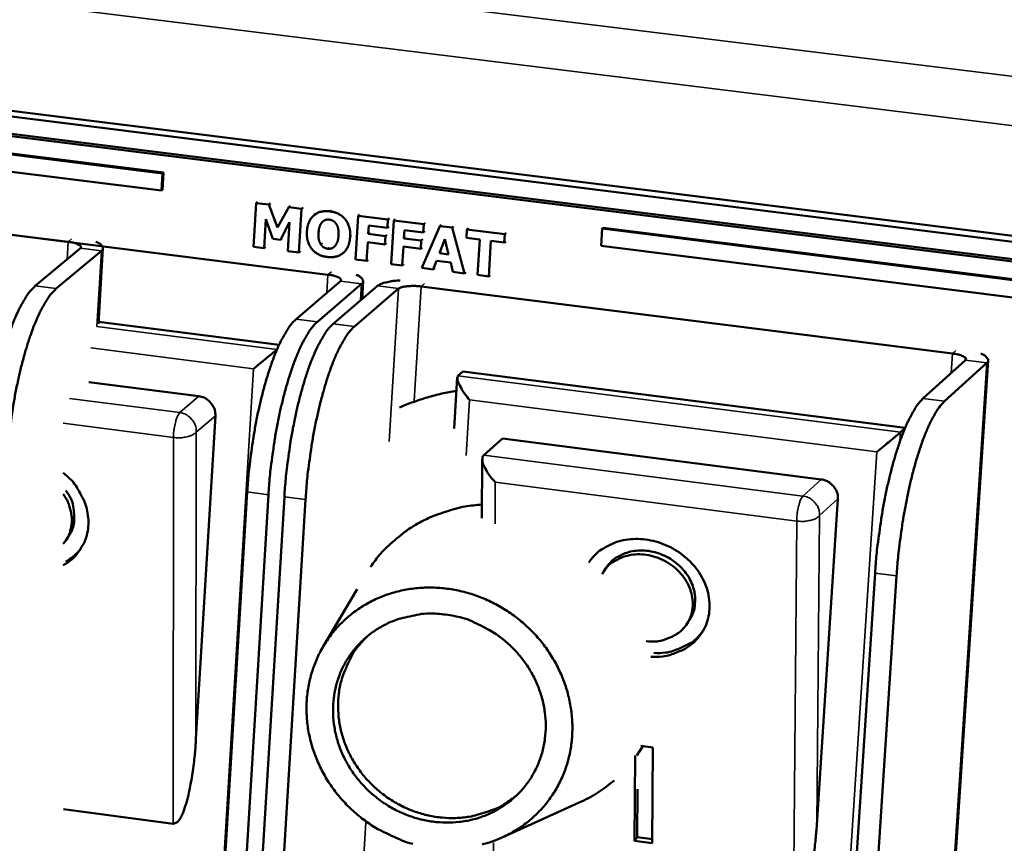
# Model space of a CAD drawing. Units: millimetres. Extents: x 33 to 3561, y 50 to 2050.
# Drawn here: x 2693 to 2720, y 1445 to 1468 of the extents above; entities that cross this region are included whole.
import ezdxf

# ---------------------------------------------------------------- set-up
doc = ezdxf.new("R2010")
doc.units = ezdxf.units.MM
doc.header["$LTSCALE"] = 10
doc.layers.add('Visible (ISO)', color=7, linetype='Continuous', lineweight=50)
doc.layers.add('Visible Narrow (ISO)', color=7, linetype='Continuous', lineweight=35)

msp = doc.modelspace()

# ---------------------------------------------------------------- linework, layer by layer
at = {"layer": 'Visible (ISO)'}
for p, q in [((2729.393, 1460.687), (2678.291, 1467.069)), ((2729.393, 1460.687), (2678.291, 1467.069)), ((2678.119, 1466.935), (2729.241, 1460.547)), ((2678.119, 1466.935), (2729.241, 1460.547)), ((2729.209, 1460.078), (2678.094, 1466.476)), ((2729.209, 1460.078), (2678.094, 1466.476)), ((2729.146, 1460.019), (2678.023, 1466.42)), ((2729.146, 1460.019), (2678.023, 1466.42)), ((2678.259, 1465.928), (2697.359, 1463.532)), ((2678.259, 1465.928), (2697.359, 1463.532)), ((2697.332, 1463.51), (2678.23, 1465.905)), ((2697.332, 1463.51), (2678.23, 1465.905)), ((2678.206, 1465.446), (2697.304, 1463.047)), ((2678.206, 1465.446), (2697.304, 1463.047)), ((2697.359, 1463.532), (2697.332, 1463.51)), ((2697.359, 1463.532), (2697.332, 1463.069)), ((2697.359, 1463.532), (2697.332, 1463.51)), ((2697.359, 1463.532), (2697.332, 1463.069)), ((2680.771, 1463.438), (2694.786, 1461.667)), ((2697.304, 1463.047), (2697.332, 1463.51)), ((2697.304, 1463.047), (2697.332, 1463.51)), ((2697.332, 1463.069), (2697.304, 1463.047)), ((2697.332, 1463.069), (2697.304, 1463.047)), ((2699.894, 1462.748), (2699.853, 1462.713)), ((2687.687, 1462.564), (2701.789, 1460.782)), ((2699.853, 1462.713), (2699.782, 1461.536)), ((2700.2, 1462.67), (2699.853, 1462.713)), ((2700.241, 1462.704), (2700.2, 1462.67)), ((2700.431, 1462.055), (2700.2, 1462.67)), ((2700.731, 1462.603), (2700.431, 1462.055)), ((2700.772, 1462.637), (2700.731, 1462.603)), ((2701.079, 1462.559), (2700.731, 1462.603)), ((2701.007, 1461.382), (2701.079, 1462.559)), ((2701.119, 1462.594), (2701.079, 1462.559)), ((2700.066, 1461.501), (2700.113, 1462.281)), ((2700.113, 1462.281), (2700.3, 1461.75)), ((2700.506, 1461.724), (2700.755, 1462.2)), ((2700.755, 1462.2), (2700.708, 1461.42)), ((2701.452, 1462.418), (2701.412, 1462.384)), ((2701.671, 1462.231), (2701.635, 1462.201)), ((2702.601, 1462.368), (2702.529, 1461.19)), ((2702.641, 1462.402), (2702.601, 1462.368)), ((2703.406, 1462.267), (2702.601, 1462.368)), ((2703.393, 1462.042), (2703.406, 1462.267)), ((2703.447, 1462.301), (2703.406, 1462.267)), ((2703.562, 1462.247), (2703.49, 1461.069)), ((2703.603, 1462.282), (2703.562, 1462.247)), ((2704.368, 1462.146), (2703.562, 1462.247)), ((2702.874, 1461.883), (2702.887, 1462.106)), ((2702.887, 1462.106), (2703.393, 1462.042)), ((2703.433, 1462.077), (2703.393, 1462.042)), ((2703.835, 1461.762), (2703.849, 1461.985)), ((2703.849, 1461.985), (2704.355, 1461.921)), ((2704.802, 1462.091), (2704.322, 1460.964)), ((2704.355, 1461.921), (2704.368, 1462.146)), ((2704.395, 1461.956), (2704.355, 1461.921)), ((2704.409, 1462.18), (2704.368, 1462.146)), ((2704.842, 1462.126), (2704.802, 1462.091)), ((2705.132, 1462.05), (2704.802, 1462.091)), ((2705.172, 1462.084), (2705.132, 1462.05)), ((2705.466, 1460.819), (2705.132, 1462.05)), ((2705.535, 1461.999), (2705.521, 1461.775)), ((2705.575, 1462.034), (2705.535, 1461.999)), ((2706.551, 1461.872), (2705.535, 1461.999)), ((2709.177, 1462.024), (2709.148, 1461.559)), ((2709.177, 1462.024), (2709.148, 1461.559)), ((2709.204, 1462.047), (2709.177, 1462.024)), ((2709.204, 1462.047), (2709.177, 1462.024)), ((2728.816, 1459.561), (2709.177, 1462.024)), ((2728.816, 1459.561), (2709.177, 1462.024)), ((2709.204, 1462.047), (2728.841, 1459.584)), ((2709.204, 1462.047), (2728.841, 1459.584)), ((2700.3, 1461.75), (2700.506, 1461.724)), ((2700.547, 1461.758), (2700.506, 1461.724)), ((2702.914, 1461.918), (2702.874, 1461.883)), ((2703.339, 1461.825), (2702.874, 1461.883)), ((2703.325, 1461.6), (2703.339, 1461.825)), ((2703.379, 1461.859), (2703.339, 1461.825)), ((2703.876, 1461.797), (2703.835, 1461.762)), ((2704.301, 1461.704), (2703.835, 1461.762)), ((2704.287, 1461.479), (2704.301, 1461.704)), ((2704.341, 1461.738), (2704.301, 1461.704)), ((2704.794, 1461.362), (2704.942, 1461.737)), ((2704.942, 1461.737), (2705.041, 1461.331)), ((2705.521, 1461.775), (2705.877, 1461.73)), ((2705.877, 1461.73), (2705.818, 1460.775)), ((2706.121, 1460.737), (2706.18, 1461.692)), ((2706.18, 1461.692), (2706.537, 1461.647)), ((2706.537, 1461.647), (2706.551, 1461.872)), ((2706.577, 1461.681), (2706.537, 1461.647)), ((2706.591, 1461.906), (2706.551, 1461.872)), ((2695.119, 1461.493), (2693.904, 1460.481)), ((2694.47, 1460.409), (2695.684, 1461.421)), ((2695.727, 1461.493), (2695.607, 1459.459)), ((2699.782, 1461.536), (2700.066, 1461.501)), ((2700.107, 1461.535), (2700.066, 1461.501)), ((2700.708, 1461.42), (2701.007, 1461.382)), ((2701.048, 1461.416), (2701.007, 1461.382)), ((2702.239, 1461.402), (2702.199, 1461.368)), ((2702.829, 1461.152), (2702.86, 1461.659)), ((2702.86, 1461.659), (2703.325, 1461.6)), ((2703.366, 1461.635), (2703.325, 1461.6)), ((2703.79, 1461.031), (2703.822, 1461.538)), ((2703.822, 1461.538), (2704.287, 1461.479)), ((2704.327, 1461.514), (2704.287, 1461.479)), ((2704.835, 1461.397), (2704.794, 1461.362)), ((2709.148, 1461.559), (2728.784, 1459.092)), ((2709.148, 1461.559), (2728.784, 1459.092)), ((2702.529, 1461.19), (2702.829, 1461.152)), ((2702.87, 1461.186), (2702.829, 1461.152)), ((2704.625, 1460.925), (2704.716, 1461.157)), ((2704.716, 1461.157), (2705.095, 1461.109)), ((2705.041, 1461.331), (2704.794, 1461.362)), ((2703.49, 1461.069), (2703.79, 1461.031)), ((2703.831, 1461.065), (2703.79, 1461.031)), ((2704.322, 1460.964), (2704.625, 1460.925)), ((2704.665, 1460.96), (2704.625, 1460.925)), ((2705.095, 1461.109), (2705.155, 1460.859)), ((2702.127, 1460.607), (2700.933, 1459.588)), ((2702.737, 1460.605), (2702.708, 1460.127)), ((2705.155, 1460.859), (2705.466, 1460.819)), ((2705.507, 1460.854), (2705.466, 1460.819)), ((2705.818, 1460.775), (2706.121, 1460.737)), ((2706.161, 1460.771), (2706.121, 1460.737)), ((2701.503, 1459.516), (2702.696, 1460.535)), ((2703.122, 1460.481), (2701.93, 1459.462)), ((2703.691, 1460.409), (2702.501, 1459.389)), ((2704.299, 1460.465), (2718.613, 1458.656)), ((2695.61, 1459.514), (2700.473, 1458.895)), ((2718.964, 1458.478), (2717.82, 1457.444)), ((2719.578, 1458.472), (2718.356, 1439.889)), ((2718.399, 1457.371), (2719.541, 1458.405)), ((2705.186, 1456.635), (2705.271, 1458.008)), ((2705.291, 1458.055), (2705.425, 1458.171)), ((2705.425, 1458.171), (2717.339, 1456.654)), ((2695.344, 1457.886), (2698.312, 1457.506)), ((2698.756, 1456.983), (2698.232, 1448.265)), ((2717.216, 1456.536), (2717.334, 1456.643)), ((2706.495, 1456.365), (2705.988, 1455.921)), ((2706.495, 1456.365), (2715.078, 1455.265)), ((2705.988, 1455.921), (2705.961, 1455.889)), ((2705.935, 1454.217), (2705.942, 1455.813)), ((2698.943, 1443.785), (2699.615, 1454.927)), ((2699.512, 1443.709), (2700.186, 1454.853)), ((2700.614, 1454.798), (2699.939, 1443.652)), ((2701.185, 1454.724), (2700.508, 1443.575)), ((2715.527, 1454.738), (2714.959, 1445.961)), ((2694.723, 1453.616), (2694.793, 1453.718)), ((2709.209, 1452.773), (2709.277, 1452.876)), ((2715.799, 1441.525), (2716.529, 1452.743)), ((2716.376, 1441.447), (2717.108, 1452.668)), ((2701.659, 1450.759), (2702.573, 1452.312)), ((2711.462, 1451.374), (2711.53, 1451.478)), ((2710.272, 1448.075), (2710.11, 1447.827)), ((2710.217, 1448.082), (2710.545, 1448.039)), ((2710.545, 1448.039), (2710.528, 1445.459)), ((2710.052, 1445.522), (2710.067, 1447.823)), ((2710.12, 1445.627), (2710.129, 1446.92)), ((2706.484, 1445.617), (2708.559, 1446.555)), ((2697.621, 1445.983), (2694.665, 1446.377)), ((2710.052, 1445.522), (2710.12, 1445.627)), ((2710.528, 1445.459), (2710.052, 1445.522)), ((2710.529, 1445.573), (2710.12, 1445.627))]:
    msp.add_line(p, q, dxfattribs=at)
at = {"layer": 'Visible (ISO)', "flags": 128}
for points in [[(2694.786, 1461.667, -0.042767), (2694.898, 1461.653, -0.044065), (2695.003, 1461.622, -0.025175), (2695.104, 1461.575, -0.102723), (2695.125, 1461.558, -0.194331), (2695.131, 1461.537, -0.089329), (2695.119, 1461.493)], [(2695.684, 1461.421, 0.125065), (2695.721, 1461.461, 0.175993), (2695.727, 1461.5, 0.085626), (2695.715, 1461.531, 0.042992), (2695.677, 1461.584, 0.083556), (2695.617, 1461.634, 0.079122), (2695.539, 1461.664)], [(2701.789, 1460.782, -0.042129), (2701.902, 1460.768, -0.04355), (2702.008, 1460.736, -0.024806), (2702.11, 1460.69, -0.100891), (2702.132, 1460.672, -0.190927), (2702.138, 1460.652, -0.087359), (2702.127, 1460.607)], [(2702.696, 1460.535, 0.123126), (2702.732, 1460.576, 0.175354), (2702.737, 1460.614, 0.085313), (2702.725, 1460.645, 0.042009), (2702.685, 1460.698, 0.08163), (2702.623, 1460.749, 0.077237), (2702.545, 1460.779)], [(2703.732, 1460.629, 0.018132), (2703.569, 1460.617, 0.027358), (2703.462, 1460.6, 0.005172), (2703.326, 1460.568, 0.009535), (2703.253, 1460.549, 0.050732), (2703.208, 1460.531, 0.024463), (2703.122, 1460.481)], [(2693.904, 1460.481, 0.021405), (2693.749, 1460.319, 0.042961), (2693.683, 1460.229, 0.006877), (2693.515, 1459.945, 0.019896), (2693.462, 1459.844, 0.010522), (2693.339, 1459.568, 0.013023), (2693.25, 1459.34, 0.008268), (2693.14, 1459.018, 0.009568), (2693.054, 1458.737, 0.007057), (2692.96, 1458.383, 0.007731), (2692.883, 1458.058, 0.006476), (2692.806, 1457.686, 0.006773), (2692.743, 1457.329, 0.006364), (2692.732, 1457.258, 0.000662), (2692.638, 1456.579, 0.012418), (2692.61, 1456.324, 0.006487), (2692.575, 1455.836)], [(2693.142, 1455.762, -0.006475), (2693.178, 1456.251, -0.012396), (2693.206, 1456.505, -0.00066), (2693.299, 1457.186, -0.006352), (2693.31, 1457.256, -0.00676), (2693.374, 1457.613, -0.006463), (2693.45, 1457.985, -0.007716), (2693.527, 1458.311, -0.007044), (2693.622, 1458.665, -0.009552), (2693.707, 1458.946, -0.008253), (2693.817, 1459.268, -0.013003), (2693.906, 1459.496, -0.010503), (2694.029, 1459.772, -0.019869), (2694.082, 1459.873, -0.006863), (2694.25, 1460.157, -0.042923), (2694.316, 1460.247, -0.021379), (2694.47, 1460.409)], [(2704.299, 1460.465, 0.019697), (2704.146, 1460.479, 0.029922), (2704.044, 1460.479, 0.007022), (2703.9, 1460.468, 0.012872), (2703.822, 1460.459, 0.055194), (2703.778, 1460.447, 0.026137), (2703.691, 1460.409)], [(2700.933, 1459.588, 0.021074), (2700.781, 1459.425, 0.042475), (2700.716, 1459.335, 0.0067), (2700.55, 1459.049, 0.019567), (2700.498, 1458.949, 0.010283), (2700.376, 1458.671, 0.012763), (2700.288, 1458.443, 0.008079), (2700.179, 1458.12, 0.00936), (2700.095, 1457.838, 0.006893), (2700.001, 1457.482, 0.007555), (2699.924, 1457.156, 0.006324), (2699.848, 1456.783, 0.006616), (2699.784, 1456.425, 0.006216), (2699.774, 1456.355, 0.000633), (2699.68, 1455.672, 0.012143), (2699.651, 1455.417, 0.006336), (2699.615, 1454.927)], [(2700.186, 1454.853, -0.006324), (2700.222, 1455.343, -0.012121), (2700.251, 1455.598, -0.00063), (2700.345, 1456.282, -0.006204), (2700.355, 1456.351, -0.006603), (2700.419, 1456.71, -0.006312), (2700.495, 1457.083, -0.007541), (2700.572, 1457.409, -0.00688), (2700.666, 1457.765, -0.009343), (2700.75, 1458.047, -0.008064), (2700.859, 1458.37, -0.012742), (2700.947, 1458.598, -0.010264), (2701.069, 1458.876, -0.01954), (2701.12, 1458.977, -0.006685), (2701.286, 1459.263, -0.042434), (2701.351, 1459.353, -0.021047), (2701.503, 1459.516)], [(2701.93, 1459.462, 0.021027), (2701.779, 1459.298, 0.042404), (2701.714, 1459.208, 0.006674), (2701.548, 1458.922, 0.01952), (2701.497, 1458.821, 0.010249), (2701.375, 1458.544, 0.012726), (2701.287, 1458.315, 0.008052), (2701.178, 1457.992, 0.009331), (2701.094, 1457.71, 0.00687), (2701, 1457.355, 0.00753), (2700.924, 1457.028, 0.006303), (2700.847, 1456.655, 0.006593), (2700.784, 1456.296, 0.006195), (2700.773, 1456.227, 0.000629), (2700.679, 1455.543, 0.012104), (2700.651, 1455.288, 0.006315), (2700.614, 1454.798)], [(2701.185, 1454.724, -0.006302), (2701.222, 1455.215, -0.012082), (2701.25, 1455.47, -0.000626), (2701.345, 1456.154, -0.006183), (2701.355, 1456.223, -0.006581), (2701.419, 1456.581, -0.00629), (2701.495, 1456.955, -0.007516), (2701.571, 1457.281, -0.006857), (2701.665, 1457.637, -0.009314), (2701.75, 1457.919, -0.008037), (2701.859, 1458.243, -0.012705), (2701.946, 1458.471, -0.01023), (2702.068, 1458.749, -0.019493), (2702.119, 1458.849, -0.006659), (2702.285, 1459.136, -0.042363), (2702.349, 1459.226, -0.020999), (2702.501, 1459.389)], [(2699.783, 1458.25, 0.000559), (2699.955, 1458.389, 0.001042), (2700.047, 1458.463, 0.000007), (2700.198, 1458.587, 0.000014), (2700.278, 1458.651, 0.001976), (2700.316, 1458.683, 0.000747), (2700.416, 1458.766)], [(2718.613, 1458.656, -0.040657), (2718.729, 1458.641, -0.042395), (2718.836, 1458.61, -0.023917), (2718.942, 1458.562, -0.096325), (2718.965, 1458.545, -0.182941), (2718.972, 1458.524, -0.082867), (2718.964, 1458.478)], [(2719.541, 1458.405, 0.118275), (2719.575, 1458.448, 0.173359), (2719.578, 1458.485, 0.084273), (2719.564, 1458.516, 0.039722), (2719.521, 1458.57, 0.077251), (2719.456, 1458.621, 0.072906), (2719.375, 1458.653)], [(2705.602, 1457.414, -0.026067), (2705.479, 1457.564, -0.033452), (2705.397, 1457.692, -0.012296), (2705.309, 1457.862, -0.033839), (2705.283, 1457.927, -0.093882), (2705.278, 1457.966, -0.041695), (2705.291, 1458.055)], [(2698.312, 1457.506, -0.061019), (2698.452, 1457.469, -0.083004), (2698.544, 1457.414, -0.039424), (2698.634, 1457.323, -0.040359), (2698.706, 1457.222, -0.085048), (2698.744, 1457.125, -0.0618), (2698.756, 1456.983)], [(2703.72, 1457.206, -0.014663), (2704.09, 1457.351, -0.014663), (2704.468, 1457.475, -0.014788), (2704.856, 1457.577, -0.014788), (2705.249, 1457.656)], [(2717.82, 1457.444, 0.020242), (2717.673, 1457.278, 0.041219), (2717.612, 1457.188, 0.006257), (2717.451, 1456.897, 0.018746), (2717.402, 1456.797, 0.009706), (2717.283, 1456.516, 0.012127), (2717.198, 1456.287, 0.007623), (2717.091, 1455.96, 0.008857), (2717.009, 1455.676, 0.0065), (2716.917, 1455.318, 0.007133), (2716.841, 1454.989, 0.005961), (2716.766, 1454.613, 0.006239), (2716.702, 1454.252, 0.005858), (2716.692, 1454.185, 0.000564), (2716.597, 1453.493, 0.01148), (2716.567, 1453.237, 0.005973), (2716.529, 1452.743)], [(2717.108, 1452.668, -0.005961), (2717.147, 1453.162, -0.011457), (2717.176, 1453.419, -0.000562), (2717.272, 1454.111, -0.005846), (2717.282, 1454.177, -0.006226), (2717.345, 1454.539, -0.005948), (2717.421, 1454.915, -0.007119), (2717.496, 1455.244, -0.006486), (2717.588, 1455.602, -0.00884), (2717.671, 1455.886, -0.007608), (2717.777, 1456.213, -0.012105), (2717.862, 1456.442, -0.009686), (2717.981, 1456.724, -0.018717), (2718.03, 1456.823, -0.006241), (2718.191, 1457.114, -0.041174), (2718.252, 1457.204, -0.020212), (2718.399, 1457.371)], [(2716.576, 1456.013, 0.001245), (2716.752, 1456.154, 0.002287), (2716.848, 1456.231, 0.000037), (2717.004, 1456.359, 0.000073), (2717.082, 1456.423, 0.004563), (2717.119, 1456.453, 0.001699), (2717.216, 1456.536)], [(2706.298, 1455.189, -0.030988), (2706.164, 1455.337, -0.040893), (2706.08, 1455.463, -0.01519), (2705.991, 1455.635, -0.032099), (2705.956, 1455.719, -0.087742), (2705.948, 1455.776, -0.044408), (2705.961, 1455.889)], [(2694.657, 1455.445, -0.035587), (2694.894, 1455.224, -0.054274), (2695.022, 1455.053, -0.015588), (2695.194, 1454.739, -0.035702), (2695.255, 1454.594, -0.040715), (2695.315, 1454.358, -0.039733), (2695.336, 1454.11, -0.044374), (2695.316, 1453.877, -0.043829), (2695.256, 1453.648, -0.045732), (2695.191, 1453.509, -0.022737), (2695.023, 1453.25, -0.066806), (2694.892, 1453.111, -0.045142), (2694.659, 1452.953)], [(2715.078, 1455.265, -0.061164), (2715.22, 1455.228, -0.082952), (2715.313, 1455.172, -0.0395), (2715.405, 1455.081, -0.040723), (2715.478, 1454.979, -0.085618), (2715.516, 1454.882, -0.062184), (2715.527, 1454.738)], [(2694.659, 1453.532, 0.044375), (2694.778, 1453.7, 0.067277), (2694.831, 1453.826, 0.022311), (2694.88, 1454.052, 0.044365), (2694.89, 1454.168, 0.039718), (2694.88, 1454.282, 0.018129), (2694.83, 1454.526, 0.058292), (2694.777, 1454.67, 0.03915), (2694.658, 1454.866)], [(2694.793, 1453.718, 0.052458), (2694.91, 1453.942, 0.077403), (2694.947, 1454.109, 0.029796), (2694.949, 1454.317, 0.026809), (2694.925, 1454.547, 0.069476), (2694.867, 1454.733, 0.049606), (2694.728, 1454.968)], [(2702.938, 1452.913, -0.023043), (2703.204, 1453.264, -0.039083), (2703.385, 1453.451, -0.007096), (2703.794, 1453.799, -0.023077), (2703.926, 1453.899, -0.022616), (2704.228, 1454.086, -0.022772), (2704.543, 1454.244, -0.022111), (2704.696, 1454.304, -0.006552), (2705.22, 1454.476, -0.037321), (2705.483, 1454.537, -0.022073), (2705.936, 1454.587)], [(2708.817, 1453.025, -0.043166), (2709.004, 1453.255, -0.066585), (2709.155, 1453.374, -0.021588), (2709.451, 1453.533, -0.04276), (2709.61, 1453.593, -0.037432), (2709.875, 1453.648, -0.038487), (2710.138, 1453.661, -0.034399), (2710.418, 1453.634, -0.035139), (2710.686, 1453.571, -0.03332), (2710.951, 1453.468, -0.033457), (2711.198, 1453.331, -0.034198), (2711.423, 1453.164, -0.033683), (2711.625, 1452.966, -0.036882), (2711.789, 1452.753, -0.035897), (2711.923, 1452.512, -0.040909), (2712.012, 1452.272, -0.03987), (2712.063, 1452.014, -0.045028), (2712.069, 1451.768, -0.044384), (2712.031, 1451.522, -0.047108), (2711.951, 1451.294, -0.047034), (2711.83, 1451.085, -0.045592), (2711.669, 1450.898, -0.046093), (2711.48, 1450.746, -0.041411), (2711.338, 1450.668, -0.019385), (2711.016, 1450.539, -0.06008), (2710.805, 1450.492, -0.04073), (2710.485, 1450.485)], [(2695.144, 1453.417, -0.02559), (2695.056, 1453.312, -0.02559), (2694.957, 1453.217, -0.026053), (2694.848, 1453.131, -0.026053), (2694.729, 1453.056)], [(2710.364, 1450.904, 0.050008), (2710.646, 1450.897, 0.069797), (2710.845, 1450.94, 0.027248), (2711.117, 1451.057, 0.05149), (2711.251, 1451.142, 0.057042), (2711.406, 1451.295, 0.056896), (2711.522, 1451.481, 0.05621), (2711.595, 1451.689, 0.056387), (2711.619, 1451.907, 0.05009), (2711.595, 1452.138, 0.050874), (2711.527, 1452.357, 0.043779), (2711.409, 1452.576, 0.044807), (2711.259, 1452.766, 0.040655), (2711.068, 1452.936, 0.041095), (2710.855, 1453.072, 0.041238), (2710.623, 1453.171, 0.040754), (2710.374, 1453.231, 0.045152), (2710.133, 1453.247, 0.044127), (2709.888, 1453.219, 0.051293), (2709.727, 1453.169, 0.029802), (2709.467, 1453.039, 0.077412), (2709.329, 1452.928, 0.052241), (2709.174, 1452.716)], [(2711.53, 1451.478, 0.048882), (2711.637, 1451.689, 0.073105), (2711.672, 1451.844, 0.026426), (2711.679, 1452.106, 0.04844), (2711.661, 1452.249, 0.042169), (2711.596, 1452.456, 0.043259), (2711.499, 1452.645, 0.038076), (2711.363, 1452.829, 0.038943), (2711.205, 1452.985, 0.036602), (2711.018, 1453.121, 0.036772), (2710.814, 1453.228, 0.037769), (2710.6, 1453.302, 0.03716), (2710.373, 1453.344, 0.041302), (2710.157, 1453.349, 0.040236), (2709.936, 1453.319, 0.046373), (2709.798, 1453.274, 0.02501), (2709.555, 1453.157, 0.071331), (2709.429, 1453.061, 0.04702), (2709.277, 1452.876)], [(2704.072, 1445.441, -0.043747), (2703.782, 1445.539, -0.009082), (2703.229, 1445.795, -0.026178), (2703.044, 1445.897, -0.025883), (2702.706, 1446.132, -0.025898), (2702.393, 1446.401, -0.026127), (2702.112, 1446.699, -0.025992), (2701.862, 1447.027, -0.026716), (2701.652, 1447.373, -0.026453), (2701.478, 1447.743, -0.027571), (2701.348, 1448.12, -0.027224), (2701.259, 1448.513, -0.028557), (2701.216, 1448.903, -0.02819), (2701.217, 1449.3, -0.029485), (2701.263, 1449.683, -0.029172), (2701.354, 1450.063, -0.030141), (2701.486, 1450.422, -0.02995), (2701.662, 1450.765, -0.03035), (2701.876, 1451.082, -0.03032), (2702.128, 1451.371, -0.030047), (2702.413, 1451.629, -0.030183), (2702.727, 1451.849, -0.029319), (2703.07, 1452.034, -0.029585), (2703.43, 1452.177, -0.028358), (2703.813, 1452.279, -0.028692), (2704.201, 1452.337, -0.027389), (2704.605, 1452.351, -0.027717), (2705.003, 1452.321, -0.026598), (2705.406, 1452.246, -0.026855), (2705.794, 1452.13, -0.026108), (2706.175, 1451.97, -0.026247), (2706.536, 1451.773, -0.02598), (2706.876, 1451.537, -0.025977), (2707.189, 1451.268, -0.026227), (2707.472, 1450.969, -0.026082), (2707.723, 1450.64, -0.026818), (2707.934, 1450.293, -0.026553), (2708.108, 1449.922, -0.027672), (2708.239, 1449.543, -0.027333), (2708.327, 1449.148, -0.028653), (2708.37, 1448.757, -0.028304), (2708.368, 1448.359, -0.029568), (2708.322, 1447.974, -0.029284), (2708.23, 1447.594, -0.030202), (2708.096, 1447.234, -0.030048), (2707.918, 1446.891, -0.030379), (2707.702, 1446.575, -0.030395), (2707.45, 1446.287, -0.030042), (2707.163, 1446.029, -0.030227), (2706.848, 1445.81, -0.029281), (2706.504, 1445.626, -0.029596), (2706.144, 1445.485, -0.028296), (2705.941, 1445.431, -0.010262)], [(2704.96, 1451.622, -0.029425), (2705.405, 1451.536, -0.048029), (2705.667, 1451.442, -0.011164), (2706.144, 1451.202, -0.029293), (2706.318, 1451.097, -0.029113), (2706.61, 1450.869, -0.02906), (2706.874, 1450.609, -0.029591), (2707.103, 1450.323, -0.029357), (2707.299, 1450.009, -0.030514), (2707.451, 1449.682, -0.030149), (2707.565, 1449.335, -0.031711), (2707.633, 1448.988, -0.031302), (2707.657, 1448.63, -0.032914), (2707.635, 1448.282, -0.032565), (2707.568, 1447.937, -0.033788), (2707.458, 1447.611, -0.033594), (2707.304, 1447.301, -0.03404), (2707.111, 1447.016, -0.034059), (2706.882, 1446.761, -0.03357), (2706.619, 1446.537, -0.0338), (2706.329, 1446.352, -0.032534), (2706.011, 1446.203, -0.032917), (2705.679, 1446.098, -0.031262), (2705.327, 1446.035, -0.031701), (2704.974, 1446.017, -0.030098), (2704.611, 1446.043, -0.030486), (2704.258, 1446.112, -0.029293), (2703.907, 1446.225, -0.029543), (2703.575, 1446.378, -0.02898), (2703.259, 1446.57, -0.029043), (2702.969, 1446.797, -0.0292), (2702.707, 1447.056, -0.029063), (2702.476, 1447.344, -0.029914), (2702.285, 1447.652, -0.029607), (2702.129, 1447.984, -0.031002), (2702.018, 1448.323, -0.030593), (2701.949, 1448.677, -0.032249), (2701.925, 1449.026, -0.031835), (2701.946, 1449.38, -0.033346), (2702.012, 1449.719, -0.033032), (2702.122, 1450.049, -0.033963), (2702.274, 1450.356, -0.033831), (2702.466, 1450.642, -0.033885), (2702.695, 1450.898, -0.033966), (2702.955, 1451.121, -0.033133), (2703.248, 1451.309, -0.033401), (2703.56, 1451.456, -0.03196), (2703.751, 1451.517, -0.012683), (2704.243, 1451.627, -0.050398), (2704.52, 1451.653, -0.031835), (2704.96, 1451.622)], [(2711.893, 1451.183, -0.042173), (2711.7, 1450.963, -0.06542), (2711.548, 1450.85, -0.020747), (2711.334, 1450.744, -0.018904), (2711.092, 1450.646, -0.059433), (2710.885, 1450.598, -0.040137), (2710.57, 1450.589)], [(2706.882, 1446.761, -0.033434), (2706.529, 1446.504, -0.053554), (2706.284, 1446.383, -0.013863), (2705.803, 1446.223, -0.033374), (2705.597, 1446.176, -0.031616), (2705.23, 1446.14, -0.032061), (2704.866, 1446.151, -0.030498), (2704.496, 1446.209, -0.030856), (2704.139, 1446.311, -0.02983), (2703.791, 1446.458, -0.03002), (2703.464, 1446.645, -0.029719), (2703.161, 1446.87, -0.029701), (2702.886, 1447.13, -0.030174), (2702.646, 1447.418, -0.029953), (2702.441, 1447.735, -0.031118), (2702.28, 1448.067, -0.030744), (2702.16, 1448.42, -0.032372), (2702.088, 1448.775, -0.031936), (2702.061, 1449.141, -0.033649), (2702.082, 1449.496, -0.033263), (2702.15, 1449.849, -0.034582), (2702.218, 1450.047, -0.014589), (2702.422, 1450.498, -0.054642), (2702.568, 1450.728, -0.03452), (2702.859, 1451.046)], [(2698.232, 1448.265, -0.007404), (2698.204, 1447.875, -0.013407), (2698.18, 1447.66, -0.000889), (2698.109, 1447.165, -0.006854), (2698.099, 1447.1, -0.010976), (2698.059, 1446.896, -0.008237), (2697.995, 1446.625, -0.018373), (2697.954, 1446.485, -0.011544), (2697.875, 1446.265, -0.039846), (2697.822, 1446.154, -0.037901), (2697.748, 1446.046, -0.106927), (2697.712, 1446.017, -0.051263), (2697.621, 1445.983)], [(2709.5, 1447.156, -0.018001), (2709.282, 1446.981, -0.018001), (2709.053, 1446.823, -0.018111), (2708.811, 1446.68, -0.018111), (2708.559, 1446.555)], [(2714.959, 1445.961, -0.00746), (2714.928, 1445.568, -0.013503), (2714.903, 1445.352, -0.000901), (2714.829, 1444.854, -0.006907), (2714.818, 1444.789, -0.011046), (2714.777, 1444.582, -0.008301), (2714.711, 1444.31, -0.018462), (2714.668, 1444.168, -0.011644), (2714.588, 1443.948, -0.039914), (2714.533, 1443.836, -0.037738), (2714.457, 1443.728, -0.106589), (2714.42, 1443.698, -0.051245), (2714.329, 1443.664)]]:
    msp.add_lwpolyline(points, format="xyb", dxfattribs=at)
at = {"layer": 'Visible (ISO)'}
for points in [[(2701.841, 1462.489), (2701.569, 1462.523), (2701.239, 1462.231), (2701.222, 1461.948)], [(2702.386, 1461.801), (2702.403, 1462.087), (2702.111, 1462.455), (2701.841, 1462.489)], [(2701.533, 1461.909), (2701.54, 1462.014), (2701.595, 1462.16), (2701.635, 1462.201)], [(2701.635, 1462.201), (2701.679, 1462.245), (2701.772, 1462.273), (2701.828, 1462.266)], [(2701.828, 1462.266), (2701.881, 1462.259), (2701.975, 1462.205), (2702.01, 1462.152)], [(2701.222, 1461.948), (2701.205, 1461.665), (2701.494, 1461.295), (2701.766, 1461.261)], [(2702.01, 1462.152), (2702.046, 1462.1), (2702.08, 1461.947), (2702.074, 1461.841)], [(2701.597, 1461.598), (2701.562, 1461.651), (2701.527, 1461.8), (2701.533, 1461.909)], [(2701.766, 1461.261), (2702.037, 1461.227), (2702.368, 1461.515), (2702.386, 1461.801)], [(2702.074, 1461.841), (2702.067, 1461.73), (2702.017, 1461.599), (2701.975, 1461.552)], [(2701.78, 1461.483), (2701.728, 1461.49), (2701.632, 1461.544), (2701.597, 1461.598)], [(2701.975, 1461.552), (2701.936, 1461.509), (2701.834, 1461.477), (2701.78, 1461.483)]]:
    msp.add_open_spline(points, degree=2, dxfattribs=at)
at = {"layer": 'Visible Narrow (ISO)'}
for p, q in [((2216.18, 1528.122), (2747.011, 1462.832)), ((2215.441, 1527.184), (2747.369, 1461.448)), ((2701.881, 1462.523), (2701.841, 1462.489)), ((2701.574, 1461.943), (2701.533, 1461.909)), ((2694.759, 1461.193), (2694.786, 1461.667)), ((2694.786, 1461.667), (2694.883, 1461.747)), ((2702.426, 1461.836), (2702.386, 1461.801)), ((2695.684, 1461.421), (2695.119, 1461.493)), ((2695.564, 1459.387), (2695.684, 1461.421)), ((2701.638, 1461.632), (2701.597, 1461.598)), ((2701.821, 1461.518), (2701.78, 1461.483)), ((2701.76, 1460.293), (2701.789, 1460.782)), ((2701.789, 1460.782), (2701.884, 1460.862)), ((2702.696, 1460.535), (2702.127, 1460.607)), ((2694.47, 1460.409), (2693.904, 1460.481)), ((2702.669, 1460.093), (2702.696, 1460.535)), ((2703.691, 1460.409), (2703.122, 1460.481)), ((2703.438, 1456.286), (2703.691, 1460.409)), ((2704.299, 1460.465), (2704.11, 1457.379)), ((2704.394, 1460.545), (2704.299, 1460.465)), ((2701.503, 1459.516), (2700.933, 1459.588)), ((2700.417, 1458.769), (2695.564, 1459.387)), ((2702.501, 1459.389), (2701.93, 1459.462)), ((2695.399, 1458.81), (2699.783, 1458.25)), ((2718.579, 1458.13), (2718.613, 1458.656)), ((2718.613, 1458.656), (2718.704, 1458.737)), ((2699.783, 1458.25), (2698.977, 1444.876)), ((2718.318, 1439.818), (2719.541, 1458.405)), ((2719.541, 1458.405), (2718.964, 1458.478)), ((2717.216, 1456.536), (2705.291, 1458.055)), ((2697.795, 1457.065), (2694.824, 1457.447)), ((2698.312, 1457.506), (2697.795, 1457.065)), ((2718.399, 1457.371), (2717.82, 1457.444)), ((2705.509, 1455.907), (2705.602, 1457.414)), ((2705.602, 1457.414), (2716.576, 1456.013)), ((2698.239, 1456.542), (2698.756, 1456.983)), ((2694.656, 1456.779), (2697.627, 1456.397)), ((2697.627, 1456.397), (2697.621, 1445.983)), ((2698.232, 1448.265), (2698.239, 1456.542)), ((2717.2, 1456.292), (2717.216, 1456.536)), ((2714.583, 1454.818), (2705.988, 1455.921)), ((2716.576, 1456.013), (2715.7, 1442.548)), ((2706.293, 1454.066), (2706.298, 1455.189)), ((2706.298, 1455.189), (2714.418, 1454.144)), ((2715.078, 1455.265), (2714.583, 1454.818)), ((2699.615, 1454.927), (2700.186, 1454.853)), ((2700.614, 1454.798), (2701.185, 1454.724)), ((2715.032, 1454.29), (2715.527, 1454.738)), ((2714.959, 1445.961), (2715.032, 1454.29)), ((2714.418, 1454.144), (2714.329, 1443.664)), ((2716.529, 1452.743), (2717.108, 1452.668)), ((2702.558, 1441.941), (2702.809, 1446.031)), ((2706.249, 1444.741), (2706.253, 1445.47))]:
    msp.add_line(p, q, dxfattribs=at)
at = {"layer": 'Visible Narrow (ISO)', "flags": 128}
for points in [[(2697.795, 1457.065, 0.026053), (2697.735, 1456.972, 0.053907), (2697.714, 1456.922, 0.013351), (2697.688, 1456.83, 0.007931), (2697.651, 1456.671, 0.031862), (2697.635, 1456.565, 0.020511), (2697.627, 1456.397)], [(2698.239, 1456.542, 0.061777), (2698.228, 1456.684, 0.085025), (2698.19, 1456.781, 0.04034), (2698.117, 1456.883, 0.039408), (2698.027, 1456.973, 0.082986), (2697.935, 1457.029, 0.060999), (2697.795, 1457.065)], [(2697.627, 1456.397, 0.031993), (2697.777, 1456.386, 0.045506), (2697.882, 1456.394, 0.015376), (2698.02, 1456.422, 0.024236), (2698.106, 1456.447, 0.072322), (2698.158, 1456.474, 0.039933), (2698.239, 1456.542)], [(2714.583, 1454.818, 0.02465), (2714.525, 1454.723, 0.05171), (2714.505, 1454.674, 0.012182), (2714.48, 1454.58, 0.007188), (2714.443, 1454.421, 0.030366), (2714.427, 1454.314, 0.019362), (2714.418, 1454.144)], [(2715.032, 1454.29, 0.062163), (2715.021, 1454.434, 0.085595), (2714.983, 1454.532, 0.040705), (2714.91, 1454.634, 0.039484), (2714.819, 1454.725, 0.082935), (2714.725, 1454.781, 0.061145), (2714.583, 1454.818)], [(2714.418, 1454.144, 0.032365), (2714.569, 1454.133, 0.045688), (2714.676, 1454.141, 0.01568), (2714.815, 1454.17, 0.025118), (2714.901, 1454.195, 0.073833), (2714.952, 1454.222, 0.040726), (2715.032, 1454.29)]]:
    msp.add_lwpolyline(points, format="xyb", dxfattribs=at)

doc.saveas('drawing.dxf')
